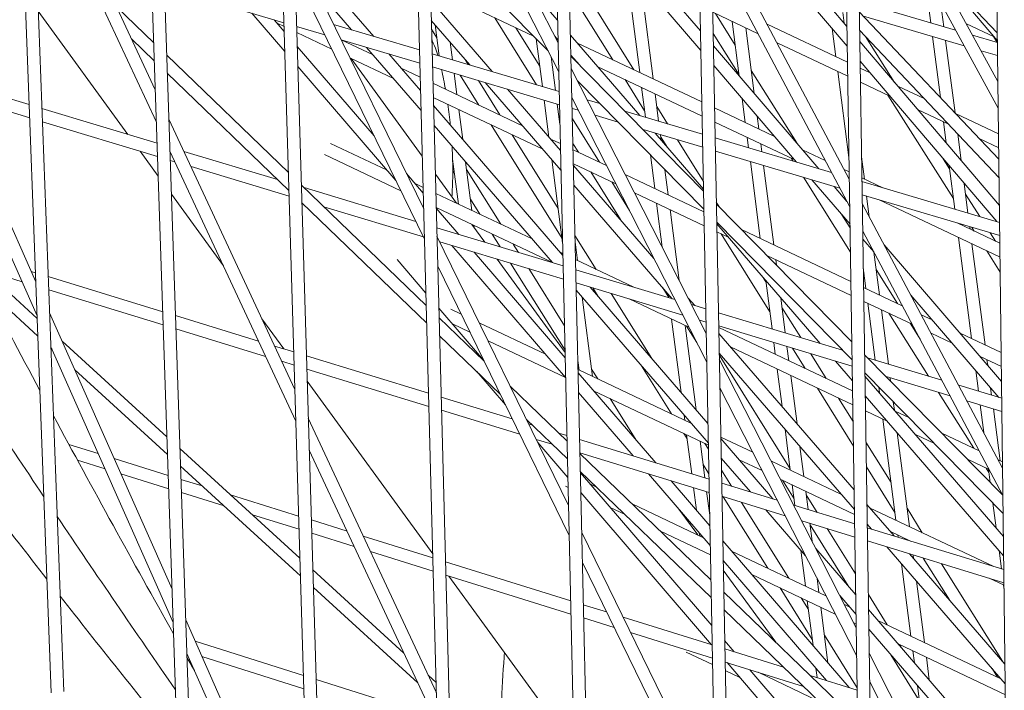
# Model space of a CAD drawing. Units: millimetres. Extents: x -4811 to 3814, y -4632 to 3814.
# Drawn here: x -1481 to -1364, y -1034 to -954 of the extents above; entities that cross this region are included whole.
import ezdxf

# ---------------------------------------------------------------- set-up
doc = ezdxf.new("R2010")
doc.units = ezdxf.units.MM
doc.linetypes.add('STRICHPUNKT', pattern=[25.4, 12.7, -6.35, 0, -6.35])
doc.layers.add('DNA Tower XL.04', color=252, linetype='Continuous', plot=False)
doc.layers.add('SICHER-MIN', color=7, linetype='STRICHPUNKT')

msp = doc.modelspace()

# ---------------------------------------------------------------- linework, layer by layer
at = {"layer": 'DNA Tower XL.04', "color": 0, "linetype": 'Continuous', "lineweight": 0}
for p, q in [((-1503.4873, -342.0336, 7739.6859), (-1477.6031, -1034.1347, 7739.6859)), ((-1501.791, -347.2543, 7739.6859), (-1476.108, -1033.9768, 7739.6859)), ((-1462.1361, -1052.9061, 7739.6859), (-1484.0181, -401.9538, 7739.6859)), ((-1460.6406, -1052.7482, 7739.6859), (-1482.344, -407.1059, 7739.6859)), ((-1463.4906, -497.0789, 7739.6859), (-1446.3346, -1071.3488, 7739.6859)), ((-1461.8379, -502.1651, 7739.6859), (-1444.8387, -1071.1908, 7739.6859)), ((-1430.1966, -1089.4608, 7739.6859), (-1445.0581, -521.8603, 7739.6859)), ((-1428.7002, -1089.3023, 7739.6859), (-1443.426, -526.8832, 7739.6859)), ((-1425.5673, -581.8467, 7739.6859), (-1413.7199, -1107.2399, 7739.6859)), ((-1423.955, -586.8088, 7739.6859), (-1412.2231, -1107.0807, 7739.6859)), ((-1406.0692, -641.8558, 7739.6859), (-1396.9024, -1124.6838, 7739.6859)), ((-1404.4758, -646.7597, 7739.6859), (-1395.4052, -1124.5236, 7739.6859)), ((-1379.7417, -1141.7902, 7739.6859), (-1386.5633, -701.8887, 7739.6859)), ((-1378.244, -1141.6287, 7739.6859), (-1384.9879, -706.7372, 7739.6859)), ((-1367.0491, -761.9473, 7739.6859), (-1362.2355, -1158.5565, 7739.6859)), ((-1417.1193, -956.4891, 7739.6859), (-1432.9936, -925.3269, 7739.6859)), ((-1417.0413, -959.9468, 7739.6859), (-1432.9024, -928.8106, 7739.6859)), ((-1465.1879, -962.1222, 7739.6859), (-1479.9833, -930.3566, 7739.6859)), ((-1364.6319, -961.1044, 7739.6859), (-1381.5234, -930.1552, 7739.6859)), ((-1364.593, -964.3067, 7739.6859), (-1381.4734, -933.3778, 7739.6859)), ((-1465.0591, -965.9512, 7739.6859), (-1479.8388, -934.2194, 7739.6859)), ((-1382.3628, -972.7672, 7739.6859), (-1398.878, -941.6059, 7739.6859)), ((-1432.531, -942.9955, 7739.6859), (-1418.3052, -957.4657, 7739.6859)), ((-1433.1591, -976.3149, 7739.6859), (-1448.6198, -944.6243, 7739.6859)), ((-1411.3165, -944.3293, 7739.6859), (-1400.0779, -957.425, 7739.6859)), ((-1448.5336, -944.8009, 7739.6859), (-1439.1161, -955.7196, 7739.6859)), ((-1408.6745, -945.1046, 7739.6859), (-1400.1226, -955.0696, 7739.6859)), ((-1382.3116, -976.0669, 7739.6859), (-1398.8149, -944.9281, 7739.6859)), ((-1408.0835, -959.7058, 7739.6859), (-1415.8268, -947.2706, 7739.6859)), ((-1408.9436, -947.9715, 7739.6859), (-1407.3816, -960.0387, 7739.6859)), ((-1372.0229, -947.5624, 7739.6859), (-1364.7022, -955.3104, 7739.6859)), ((-1372.0165, -947.5741, 7739.6859), (-1364.6908, -956.2522, 7739.6859)), ((-1433.0644, -979.9299, 7739.6859), (-1448.5109, -948.2685, 7739.6859)), ((-1407.2961, -949.0141, 7739.6859), (-1405.7702, -960.803, 7739.6859)), ((-1449.8376, -954.0931, 7739.6859), (-1464.0996, -949.8476, 7739.6859)), ((-1445.9542, -950.0881, 7739.6859), (-1441.7812, -954.9262, 7739.6859)), ((-1420.0513, -955.6896, 7739.6859), (-1432.3514, -949.8556, 7739.6859)), ((-1420.3681, -950.1114, 7739.6859), (-1417.1798, -953.8052, 7739.6859)), ((-1410.5912, -958.5164, 7739.6859), (-1415.7604, -950.215, 7739.6859)), ((-1432.3098, -951.4421, 7739.6859), (-1424.9718, -959.93, 7739.6859)), ((-1387.3112, -951.374, 7739.6859), (-1382.6088, -956.8988, 7739.6859)), ((-1369.6809, -954.9846, 7739.6859), (-1381.1907, -951.6069, 7739.6859)), ((-1479.4392, -985.0411, 7739.6859), (-1493.8099, -952.602, 7739.6859)), ((-1468.4597, -967.4325, 7739.6859), (-1479.1468, -952.723, 7739.6859)), ((-1469.803, -952.2136, 7739.6859), (-1465.3774, -956.4821, 7739.6859)), ((-1393.2592, -955.4106, 7739.6859), (-1398.6645, -952.8469, 7739.6859)), ((-1384.6856, -952.1445, 7739.6859), (-1382.6454, -954.5416, 7739.6859)), ((-1383.1313, -952.8905, 7739.6859), (-1382.9664, -954.1644, 7739.6859)), ((-1381.1725, -952.7796, 7739.6859), (-1364.519, -970.4054, 7739.6859)), ((-1372.9182, -952.0719, 7739.6859), (-1372.6542, -954.112, 7739.6859)), ((-1371.3068, -952.8362, 7739.6859), (-1371.0819, -954.5734, 7739.6859)), ((-1453.6731, -952.9514, 7739.6859), (-1449.735, -957.527, 7739.6859)), ((-1451.0123, -953.7434, 7739.6859), (-1449.8061, -955.1449, 7739.6859)), ((-1432.2479, -953.8073, 7739.6859), (-1427.6418, -959.1352, 7739.6859)), ((-1419.6981, -961.4998, 7739.6859), (-1424.6696, -953.4991, 7739.6859)), ((-1395.9733, -956.7688, 7739.6859), (-1398.3382, -953.0017, 7739.6859)), ((-1396.3382, -953.9503, 7739.6859), (-1395.4954, -960.4614, 7739.6859)), ((-1368.665, -956.846, 7739.6859), (-1380.6549, -953.3274, 7739.6859)), ((-1449.8238, -954.5549, 7739.6859), (-1450.6519, -954.1621, 7739.6859)), ((-1444.9611, -955.5447, 7739.6859), (-1448.3234, -954.5438, 7739.6859)), ((-1444.1254, -957.2577, 7739.6859), (-1448.3015, -955.277, 7739.6859)), ((-1433.6558, -957.345, 7739.6859), (-1443.9018, -954.295, 7739.6859)), ((-1431.58, -955.9024, 7739.6859), (-1432.2199, -954.8763, 7739.6859)), ((-1431.7814, -954.3469, 7739.6859), (-1431.3027, -958.0454, 7739.6859)), ((-1419.3113, -959.2803, 7739.6859), (-1422.1656, -954.6868, 7739.6859)), ((-1394.7267, -954.7146, 7739.6859), (-1393.7142, -962.5369, 7739.6859)), ((-1382.5791, -958.8161, 7739.6859), (-1392.1669, -954.2686, 7739.6859)), ((-1384.3969, -954.798, 7739.6859), (-1383.9617, -958.1603, 7739.6859)), ((-1381.1381, -955.0001, 7739.6859), (-1364.4922, -972.6179, 7739.6859)), ((-1365.0821, -955.7886, 7739.6859), (-1368.3893, -954.22, 7739.6859)), ((-1468.0405, -955.9975, 7739.6859), (-1465.305, -958.6359, 7739.6859)), ((-1433.6145, -958.9223, 7739.6859), (-1443.0085, -956.1259, 7739.6859)), ((-1439.1784, -957.9439, 7739.6859), (-1443.0077, -956.1277, 7739.6859)), ((-1430.0025, -956.4045, 7739.6859), (-1429.7295, -958.5137, 7739.6859)), ((-1419.7343, -956.012, 7739.6859), (-1418.997, -961.7085, 7739.6859)), ((-1417.5148, -955.7126, 7739.6859), (-1417.1267, -956.1623, 7739.6859)), ((-1415.6392, -955.59, 7739.6859), (-1407.3703, -965.1695, 7739.6859)), ((-1395.5133, -960.3229, 7739.6859), (-1398.6165, -955.3796, 7739.6859)), ((-1381.1174, -956.3369, 7739.6859), (-1364.4521, -975.9169, 7739.6859)), ((-1376.9678, -961.2122, 7739.6859), (-1380.4514, -955.7269, 7739.6859)), ((-1372.4438, -955.737, 7739.6859), (-1371.5018, -963.0149, 7739.6859)), ((-1370.8716, -956.1984, 7739.6859), (-1369.7492, -964.8699, 7739.6859)), ((-1364.6884, -956.4497, 7739.6859), (-1367.6461, -955.5817, 7739.6859)), ((-1364.7163, -956.4415, 7739.6859), (-1365.1592, -955.7521, 7739.6859)), ((-1479.2879, -989.0859, 7739.6859), (-1493.6416, -956.6853, 7739.6859)), ((-1448.2515, -956.9512, 7739.6859), (-1439.0708, -967.6183, 7739.6859)), ((-1439.965, -957.0319, 7739.6859), (-1433.4667, -964.566, 7739.6859)), ((-1399.9615, -963.5581, 7739.6859), (-1414.8614, -956.491, 7739.6859)), ((-1398.5884, -956.8573, 7739.6859), (-1385.994, -971.5327, 7739.6859)), ((-1382.5532, -960.4886, 7739.6859), (-1390.9915, -956.4862, 7739.6859)), ((-1382.6131, -956.8938, 7739.6859), (-1382.6083, -956.9308, 7739.6859)), ((-1364.6694, -958.0185, 7739.6859), (-1366.6302, -957.4431, 7739.6859)), ((-1463.8263, -957.9782, 7739.6859), (-1449.303, -971.986, 7739.6859)), ((-1436.7551, -960.7535, 7739.6859), (-1441.9539, -958.2877, 7739.6859)), ((-1433.3237, -970.0281, 7739.6859), (-1441.8009, -958.3602, 7739.6859)), ((-1437.2999, -957.8253, 7739.6859), (-1433.5287, -962.1975, 7739.6859)), ((-1416.9881, -962.3065, 7739.6859), (-1432.1435, -957.7951, 7739.6859)), ((-1427.8317, -959.0787, 7739.6859), (-1428.1967, -958.4933, 7739.6859)), ((-1417.9412, -958.1804, 7739.6859), (-1417.4239, -962.1768, 7739.6859)), ((-1415.586, -957.9472, 7739.6859), (-1414.5614, -959.1342, 7739.6859)), ((-1415.5827, -958.0954, 7739.6859), (-1399.7596, -974.1904, 7739.6859)), ((-1381.0808, -958.6941, 7739.6859), (-1364.7781, -977.8482, 7739.6859)), ((-1448.1803, -959.3334, 7739.6859), (-1436.4809, -972.927, 7739.6859)), ((-1433.5705, -960.6038, 7739.6859), (-1435.8261, -959.5339, 7739.6859)), ((-1416.9526, -963.8822, 7739.6859), (-1432.1022, -959.3725, 7739.6859)), ((-1399.4366, -991.2012, 7739.6859), (-1415.5494, -959.5709, 7739.6859)), ((-1399.9297, -965.2334, 7739.6859), (-1412.435, -959.302, 7739.6859)), ((-1398.5437, -959.2127, 7739.6859), (-1388.6489, -970.7425, 7739.6859)), ((-1388.6425, -968.4466, 7739.6859), (-1394.0679, -959.804, 7739.6859)), ((-1383.7327, -959.9291, 7739.6859), (-1382.4025, -970.2065, 7739.6859)), ((-1379.8923, -960.0905, 7739.6859), (-1381.0678, -959.5329, 7739.6859)), ((-1480.2308, -963.8755, 7739.6859), (-1490.1426, -960.8804, 7739.6859)), ((-1463.7539, -960.132, 7739.6859), (-1449.2389, -974.1318, 7739.6859)), ((-1429.5188, -960.1415, 7739.6859), (-1429.1901, -962.6814, 7739.6859)), ((-1426.5813, -963.9188, 7739.6859), (-1428.804, -960.3543, 7739.6859)), ((-1424.0712, -965.1094, 7739.6859), (-1426.6334, -961.0004, 7739.6859)), ((-1414.8115, -961.0195, 7739.6859), (-1399.7182, -976.3722, 7739.6859)), ((-1406.7881, -964.624, 7739.6859), (-1409.1241, -960.8724, 7739.6859)), ((-1421.3689, -966.3911, 7739.6859), (-1432.0511, -961.3245, 7739.6859)), ((-1425.8199, -961.2426, 7739.6859), (-1416.7762, -971.7034, 7739.6859)), ((-1423.15, -962.0374, 7739.6859), (-1416.8293, -969.3484, 7739.6859)), ((-1407.1527, -961.8075, 7739.6859), (-1406.6913, -965.3716, 7739.6859)), ((-1377.5227, -962.8746, 7739.6859), (-1381.0419, -961.2054, 7739.6859)), ((-1373.4346, -963.1534, 7739.6859), (-1376.589, -961.6572, 7739.6859)), ((-1480.1715, -965.4604, 7739.6859), (-1489.3411, -962.6896, 7739.6859)), ((-1418.936, -969.2052, 7739.6859), (-1432.0071, -963.0055, 7739.6859)), ((-1418.7863, -963.3363, 7739.6859), (-1418.2157, -967.7449, 7739.6859)), ((-1399.3715, -994.6338, 7739.6859), (-1415.4714, -963.0286, 7739.6859)), ((-1412.1221, -963.755, 7739.6859), (-1413.6496, -963.3003, 7739.6859)), ((-1405.5412, -962.5718, 7739.6859), (-1405.1182, -965.8399, 7739.6859)), ((-1395.1443, -963.1738, 7739.6859), (-1394.7762, -966.0175, 7739.6859)), ((-1369.9408, -975.0751, 7739.6859), (-1377.7607, -962.7617, 7739.6859)), ((-1464.9739, -968.4859, 7739.6859), (-1478.7126, -964.3343, 7739.6859)), ((-1431.9812, -963.9917, 7739.6859), (-1416.5466, -981.8866, 7739.6859)), ((-1428.9611, -964.4502, 7739.6859), (-1428.4977, -968.0305, 7739.6859)), ((-1417.2132, -963.8046, 7739.6859), (-1416.8997, -966.2262, 7739.6859)), ((-1414.6942, -964.5544, 7739.6859), (-1415.4421, -964.3318, 7739.6859)), ((-1399.8886, -967.3967, 7739.6859), (-1409.1484, -964.6402, 7739.6859)), ((-1404.0695, -966.1521, 7739.6859), (-1405.3424, -964.1079, 7739.6859)), ((-1391.2811, -967.6753, 7739.6859), (-1398.4476, -964.2762, 7739.6859)), ((-1370.5922, -966.1617, 7739.6859), (-1374.2194, -964.4413, 7739.6859)), ((-1448.5292, -997.888, 7739.6859), (-1463.5703, -965.5951, 7739.6859)), ((-1412.1865, -970.7463, 7739.6859), (-1415.4146, -965.5514, 7739.6859)), ((-1409.947, -965.9676, 7739.6859), (-1412.7098, -965.1451, 7739.6859)), ((-1393.3631, -965.2492, 7739.6859), (-1393.1648, -966.7819, 7739.6859)), ((-1364.5559, -967.3646, 7739.6859), (-1369.6952, -964.927, 7739.6859)), ((-1464.9207, -970.069, 7739.6859), (-1478.6533, -965.9192, 7739.6859)), ((-1431.9192, -966.3602, 7739.6859), (-1417.7871, -982.7449, 7739.6859)), ((-1416.6492, -979.8466, 7739.6859), (-1425.1113, -966.2762, 7739.6859)), ((-1416.9049, -965.995, 7739.6859), (-1416.9362, -965.9447, 7739.6859)), ((-1399.8587, -968.9706, 7739.6859), (-1406.9733, -966.8528, 7739.6859)), ((-1388.8783, -970.4751, 7739.6859), (-1398.4157, -965.9515, 7739.6859)), ((-1371.1273, -965.9079, 7739.6859), (-1370.7967, -968.4627, 7739.6859)), ((-1417.1123, -976.2691, 7739.6859), (-1422.6012, -967.4668, 7739.6859)), ((-1416.8476, -968.5355, 7739.6859), (-1418.0079, -967.9852, 7739.6859)), ((-1405.5523, -967.2758, 7739.6859), (-1399.7636, -973.9821, 7739.6859)), ((-1404.9075, -967.4677, 7739.6859), (-1404.823, -968.1207, 7739.6859)), ((-1404.0612, -969.0032, 7739.6859), (-1404.8787, -967.6904, 7739.6859)), ((-1399.7815, -973.0385, 7739.6859), (-1402.8732, -968.0732, 7739.6859)), ((-1384.475, -971.9849, 7739.6859), (-1398.3798, -967.8458, 7739.6859)), ((-1394.5473, -967.7863, 7739.6859), (-1394.3857, -969.0348, 7739.6859)), ((-1369.4216, -967.4007, 7739.6859), (-1369.0129, -970.5585, 7739.6859)), ((-1364.5357, -969.0344, 7739.6859), (-1366.8528, -967.9353, 7739.6859)), ((-1437.5237, -971.7153, 7739.6859), (-1444.2976, -968.5024, 7739.6859)), ((-1414.6905, -969.5586, 7739.6859), (-1415.3481, -968.5005, 7739.6859)), ((-1411.334, -971.1507, 7739.6859), (-1415.331, -969.2548, 7739.6859)), ((-1392.9358, -968.5506, 7739.6859), (-1392.8125, -969.503, 7739.6859)), ((-1385.2406, -970.5403, 7739.6859), (-1387.9476, -969.2564, 7739.6859)), ((-1464.842, -972.412, 7739.6859), (-1467.001, -969.4403, 7739.6859)), ((-1448.4158, -1001.6842, 7739.6859), (-1463.4415, -969.4241, 7739.6859)), ((-1462.8497, -970.6948, 7739.6859), (-1463.4045, -970.5271, 7739.6859)), ((-1450.5843, -972.8342, 7739.6859), (-1461.7734, -969.453, 7739.6859)), ((-1435.8823, -974.154, 7739.6859), (-1445.0086, -969.8254, 7739.6859)), ((-1429.7064, -970.3776, 7739.6859), (-1429.0106, -975.7531, 7739.6859)), ((-1417.8665, -970.4423, 7739.6859), (-1416.5806, -980.3767, 7739.6859)), ((-1406.1089, -969.8717, 7739.6859), (-1405.5907, -973.8747, 7739.6859)), ((-1383.4902, -973.8431, 7739.6859), (-1398.3499, -969.4197, 7739.6859)), ((-1389.0467, -970.624, 7739.6859), (-1389.2512, -970.2983, 7739.6859)), ((-1380.904, -970.0983, 7739.6859), (-1380.5593, -972.7607, 7739.6859)), ((-1370.3956, -971.5609, 7739.6859), (-1371.178, -970.3289, 7739.6859)), ((-1449.2185, -974.8139, 7739.6859), (-1460.924, -971.2767, 7739.6859)), ((-1428.1479, -970.7326, 7739.6859), (-1427.3992, -976.5174, 7739.6859)), ((-1423.9369, -978.1596, 7739.6859), (-1428.0344, -971.6101, 7739.6859)), ((-1410.2188, -973.3398, 7739.6859), (-1415.2932, -970.933, 7739.6859)), ((-1415.2887, -971.1304, 7739.6859), (-1405.686, -982.2379, 7739.6859)), ((-1404.367, -971.6434, 7739.6859), (-1403.9793, -974.6391, 7739.6859)), ((-1394.175, -970.6625, 7739.6859), (-1392.9853, -979.8535, 7739.6859)), ((-1392.6018, -971.1308, 7739.6859), (-1391.3739, -980.6179, 7739.6859)), ((-1382.3762, -971.8989, 7739.6859), (-1382.9729, -971.6159, 7739.6859)), ((-1370.4434, -971.1921, 7739.6859), (-1369.7743, -976.361, 7739.6859)), ((-1435.2177, -972.0953, 7739.6859), (-1433.2084, -974.4298, 7739.6859)), ((-1429.245, -975.642, 7739.6859), (-1431.7671, -972.1706, 7739.6859)), ((-1429.4799, -972.1277, 7739.6859), (-1429.6845, -971.8006, 7739.6859)), ((-1409.6891, -977.6076, 7739.6859), (-1413.2278, -971.9126, 7739.6859)), ((-1399.7127, -976.6627, 7739.6859), (-1409.1142, -972.2035, 7739.6859)), ((-1382.2275, -981.4867, 7739.6859), (-1387.8384, -972.5488, 7739.6859)), ((-1386.8449, -972.8445, 7739.6859), (-1382.2791, -978.1648, 7739.6859)), ((-1382.3651, -972.613, 7739.6859), (-1382.4594, -972.5849, 7739.6859)), ((-1378.3522, -973.8075, 7739.6859), (-1380.8649, -972.6157, 7739.6859)), ((-1447.7578, -973.4763, 7739.6859), (-1432.8571, -987.8482, 7739.6859)), ((-1434.0953, -977.8169, 7739.6859), (-1447.4378, -973.785, 7739.6859)), ((-1433.2262, -973.7537, 7739.6859), (-1434.1795, -973.3015, 7739.6859)), ((-1415.2356, -973.4854, 7739.6859), (-1403.4974, -987.063, 7739.6859)), ((-1408.5984, -976.5207, 7739.6859), (-1410.7238, -973.1002, 7739.6859)), ((-1384.19, -973.6348, 7739.6859), (-1382.6487, -975.4308, 7739.6859)), ((-1364.4274, -977.9526, 7739.6859), (-1380.858, -973.0616, 7739.6859)), ((-1368.6596, -973.2878, 7739.6859), (-1368.2012, -976.8292, 7739.6859)), ((-1457.063, -983.1188, 7739.6859), (-1463.2683, -974.5779, 7739.6859)), ((-1420.2225, -979.9214, 7739.6859), (-1431.7068, -974.4743, 7739.6859)), ((-1426.4528, -976.9663, 7739.6859), (-1427.5728, -975.1761, 7739.6859)), ((-1399.6809, -978.338, 7739.6859), (-1407.9991, -974.3926, 7739.6859)), ((-1364.4084, -979.5233, 7739.6859), (-1380.8336, -974.6339, 7739.6859)), ((-1380.2962, -974.7939, 7739.6859), (-1379.9755, -977.2716, 7739.6859)), ((-1364.3771, -982.0961, 7739.6859), (-1378.8907, -975.2123, 7739.6859)), ((-1366.7814, -977.2519, 7739.6859), (-1368.4959, -974.5522, 7739.6859)), ((-1447.6937, -975.6222, 7739.6859), (-1432.8011, -989.9862, 7739.6859)), ((-1433.1986, -979.6548, 7739.6859), (-1445.0719, -976.0669, 7739.6859)), ((-1417.7992, -982.7309, 7739.6859), (-1431.6628, -976.1554, 7739.6859)), ((-1431.6609, -976.228, 7739.6859), (-1428.957, -979.3696, 7739.6859)), ((-1405.3618, -975.6435, 7739.6859), (-1404.6804, -980.9074, 7739.6859)), ((-1403.7503, -976.4078, 7739.6859), (-1402.6527, -984.888, 7739.6859)), ((-1397.8627, -976.1199, 7739.6859), (-1398.234, -975.5236, 7739.6859)), ((-1398.2298, -975.7465, 7739.6859), (-1382.0615, -992.1926, 7739.6859)), ((-1364.0715, -1007.2795, 7739.6859), (-1380.8174, -975.6831, 7739.6859)), ((-1382.2724, -978.594, 7739.6859), (-1383.2577, -977.0244, 7739.6859)), ((-1416.5186, -983.1283, 7739.6859), (-1431.5995, -978.5711, 7739.6859)), ((-1425.8559, -980.3067, 7739.6859), (-1427.4046, -978.175, 7739.6859)), ((-1427.1702, -978.2862, 7739.6859), (-1427.1369, -978.5435, 7739.6859)), ((-1398.1884, -977.9283, 7739.6859), (-1382.0278, -994.3665, 7739.6859)), ((-1398.185, -978.1065, 7739.6859), (-1385.8511, -992.3954, 7739.6859)), ((-1382.1733, -984.9817, 7739.6859), (-1395.2465, -978.781, 7739.6859)), ((-1364.3974, -980.4264, 7739.6859), (-1369.4915, -978.0102, 7739.6859)), ((-1367.9905, -978.457, 7739.6859), (-1367.9539, -978.7395, 7739.6859)), ((-1367.4669, -978.9705, 7739.6859), (-1367.747, -978.5295, 7739.6859)), ((-1415.8733, -1011.7465, 7739.6859), (-1431.5735, -979.565, 7739.6859)), ((-1424.015, -980.863, 7739.6859), (-1424.976, -979.327, 7739.6859)), ((-1412.5722, -983.5499, 7739.6859), (-1415.1001, -979.4961, 7739.6859)), ((-1396.8097, -979.6998, 7739.6859), (-1398.167, -979.056, 7739.6859)), ((-1391.8518, -988.6109, 7739.6859), (-1397.6483, -979.3021, 7739.6859)), ((-1364.0317, -1010.5578, 7739.6859), (-1380.7662, -978.9828, 7739.6859)), ((-1380.7513, -979.945, 7739.6859), (-1379.4568, -981.4534, 7739.6859)), ((-1369.3364, -979.7439, 7739.6859), (-1367.7745, -991.8112, 7739.6859)), ((-1364.924, -980.1766, 7739.6859), (-1365.5558, -979.1818, 7739.6859)), ((-1416.483, -984.706, 7739.6859), (-1431.241, -980.2464, 7739.6859)), ((-1429.809, -980.6791, 7739.6859), (-1416.2177, -996.4709, 7739.6859)), ((-1421.8332, -981.5223, 7739.6859), (-1422.4601, -980.5203, 7739.6859)), ((-1415.0828, -980.2632, 7739.6859), (-1414.7938, -982.4963, 7739.6859)), ((-1378.2097, -980.6033, 7739.6859), (-1364.1971, -996.9313, 7739.6859)), ((-1367.725, -980.5082, 7739.6859), (-1366.163, -992.5755, 7739.6859)), ((-1487.3933, -981.9921, 7739.6859), (-1479.2759, -989.4068, 7739.6859)), ((-1427.1343, -981.4874, 7739.6859), (-1416.271, -994.1095, 7739.6859)), ((-1416.5516, -981.6625, 7739.6859), (-1416.8702, -981.5114, 7739.6859)), ((-1382.1474, -986.6542, 7739.6859), (-1392.1884, -981.8917, 7739.6859)), ((-1379.4269, -981.5098, 7739.6859), (-1378.7684, -986.5967, 7739.6859)), ((-1364.3556, -983.8696, 7739.6859), (-1365.9581, -981.3463, 7739.6859)), ((-1436.3313, -982.3786, 7739.6859), (-1432.8956, -986.3782, 7739.6859)), ((-1415.7924, -1015.3333, 7739.6859), (-1431.4788, -983.18, 7739.6859)), ((-1416.2852, -993.4796, 7739.6859), (-1424.3971, -982.3145, 7739.6859)), ((-1416.2913, -993.2089, 7739.6859), (-1422.8062, -982.7952, 7739.6859)), ((-1416.3574, -990.275, 7739.6859), (-1420.6243, -983.4546, 7739.6859)), ((-1408.0938, -985.6741, 7739.6859), (-1415.035, -982.3818, 7739.6859)), ((-1391.1449, -982.3866, 7739.6859), (-1391.0605, -983.039, 7739.6859)), ((-1380.6981, -983.374, 7739.6859), (-1380.3799, -985.8324, 7739.6859)), ((-1481.09, -985.0181, 7739.6859), (-1485.5938, -983.6358, 7739.6859)), ((-1479.4803, -983.9431, 7739.6859), (-1479.9957, -983.7849, 7739.6859)), ((-1464.2977, -988.6027, 7739.6859), (-1477.9618, -984.4091, 7739.6859)), ((-1403.1791, -987.1592, 7739.6859), (-1415.0079, -983.5848, 7739.6859)), ((-1392.3155, -985.0285, 7739.6859), (-1392.5883, -984.5902, 7739.6859)), ((-1380.6086, -984.0657, 7739.6859), (-1380.6894, -983.937, 7739.6859)), ((-1376.6043, -987.6231, 7739.6859), (-1379.1632, -983.5469, 7739.6859)), ((-1402.2356, -989.0113, 7739.6859), (-1414.9723, -985.1625, 7739.6859)), ((-1413.28, -985.6739, 7739.6859), (-1399.2324, -1001.9607, 7739.6859)), ((-1412.3255, -986.7805, 7739.6859), (-1412.9542, -985.7724, 7739.6859)), ((-1403.9021, -986.9207, 7739.6859), (-1404.6217, -985.7625, 7739.6859)), ((-1392.3341, -984.8848, 7739.6859), (-1391.5862, -990.6624, 7739.6859)), ((-1376.0467, -987.8876, 7739.6859), (-1380.662, -985.6985, 7739.6859)), ((-1485.3765, -985.8659, 7739.6859), (-1479.1973, -991.5102, 7739.6859)), ((-1464.2444, -990.1881, 7739.6859), (-1477.9024, -985.9964, 7739.6859)), ((-1414.9527, -986.0311, 7739.6859), (-1399.1878, -1004.309, 7739.6859)), ((-1414.2274, -986.8721, 7739.6859), (-1413.0029, -996.3323, 7739.6859)), ((-1405.9447, -994.1784, 7739.6859), (-1410.776, -986.4306, 7739.6859)), ((-1403.9516, -986.5376, 7739.6859), (-1403.8994, -986.9416, 7739.6859)), ((-1401.5878, -986.9783, 7739.6859), (-1400.8134, -987.8741, 7739.6859)), ((-1390.5547, -986.9462, 7739.6859), (-1390.0121, -991.138, 7739.6859)), ((-1375.0177, -986.6259, 7739.6859), (-1364.5396, -998.8354, 7739.6859)), ((-1431.3479, -988.1799, 7739.6859), (-1426.0052, -994.3995, 7739.6859)), ((-1401.4957, -990.4638, 7739.6859), (-1408.6352, -987.0775, 7739.6859)), ((-1399.4922, -988.2733, 7739.6859), (-1401.1894, -987.7605, 7739.6859)), ((-1388.1632, -991.6968, 7739.6859), (-1390.406, -988.0949, 7739.6859)), ((-1374.8714, -990.1052, 7739.6859), (-1380.6361, -987.371, 7739.6859)), ((-1380.1509, -987.6011, 7739.6859), (-1379.2731, -994.3832, 7739.6859)), ((-1463.184, -1021.7341, 7739.6859), (-1477.7997, -988.7419, 7739.6859)), ((-1452.876, -992.1081, 7739.6859), (-1462.7812, -989.0682, 7739.6859)), ((-1431.3177, -989.3329, 7739.6859), (-1425.9524, -994.5078, 7739.6859)), ((-1428.6929, -988.8904, 7739.6859), (-1429.9013, -988.3172, 7739.6859)), ((-1383.1687, -993.206, 7739.6859), (-1397.9833, -988.7293, 7739.6859)), ((-1378.5395, -988.3654, 7739.6859), (-1377.699, -994.8589, 7739.6859)), ((-1372.928, -996.3006, 7739.6859), (-1377.6422, -988.791, 7739.6859)), ((-1372.4853, -989.5768, 7739.6859), (-1373.779, -988.9632, 7739.6859)), ((-1449.8591, -993.0341, 7739.6859), (-1452.4528, -989.4642, 7739.6859)), ((-1427.6392, -991.0504, 7739.6859), (-1429.7368, -990.0554, 7739.6859)), ((-1418.6369, -993.66, 7739.6859), (-1426.5215, -989.9203, 7739.6859)), ((-1403.5709, -989.4795, 7739.6859), (-1402.4361, -998.2463, 7739.6859)), ((-1401.9594, -990.2438, 7739.6859), (-1400.6565, -1000.3095, 7739.6859)), ((-1400.5641, -992.2925, 7739.6859), (-1401.786, -990.3261, 7739.6859)), ((-1399.4623, -989.8494, 7739.6859), (-1400.2459, -989.6126, 7739.6859)), ((-1382.0161, -995.1213, 7739.6859), (-1397.9534, -990.3053, 7739.6859)), ((-1381.9705, -998.0645, 7739.6859), (-1397.95, -990.4854, 7739.6859)), ((-1373.924, -991.8927, 7739.6859), (-1375.1202, -989.9872, 7739.6859)), ((-1452.0233, -993.9389, 7739.6859), (-1462.7279, -990.6536, 7739.6859)), ((-1431.2617, -991.4709, 7739.6859), (-1424.0321, -998.444, 7739.6859)), ((-1397.9364, -991.202, 7739.6859), (-1381.7872, -1009.8817, 7739.6859)), ((-1370.0825, -992.3766, 7739.6859), (-1372.6037, -991.1808, 7739.6859)), ((-1364.2389, -993.4881, 7739.6859), (-1369.1518, -991.1579, 7739.6859)), ((-1463.0493, -1025.7416, 7739.6859), (-1477.6485, -992.7867, 7739.6859)), ((-1476.3016, -992.1235, 7739.6859), (-1463.7953, -1003.5472, 7739.6859)), ((-1448.6633, -993.4011, 7739.6859), (-1450.9453, -992.7007, 7739.6859)), ((-1416.2225, -996.4654, 7739.6859), (-1425.4677, -992.0803, 7739.6859)), ((-1381.9445, -999.737, 7739.6859), (-1396.5442, -992.8123, 7739.6859)), ((-1391.3751, -992.2932, 7739.6859), (-1391.1944, -993.6896, 7739.6859)), ((-1389.8011, -992.7688, 7739.6859), (-1389.5829, -994.4539, 7739.6859)), ((-1477.6431, -992.9298, 7739.6859), (-1477.5456, -993.0188, 7739.6859)), ((-1432.5825, -998.3364, 7739.6859), (-1447.1487, -993.8659, 7739.6859)), ((-1397.8918, -993.547, 7739.6859), (-1381.751, -1012.2172, 7739.6859)), ((-1389.4221, -1007.3814, 7739.6859), (-1397.8878, -993.7575, 7739.6859)), ((-1387.6394, -995.3757, 7739.6859), (-1389.1379, -992.9692, 7739.6859)), ((-1385.1318, -996.5651, 7739.6859), (-1386.9613, -993.6269, 7739.6859)), ((-1383.1782, -993.1964, 7739.6859), (-1383.1703, -993.2055, 7739.6859)), ((-1380.5373, -993.743, 7739.6859), (-1364.061, -1010.5025, 7739.6859)), ((-1364.2186, -995.1579, 7739.6859), (-1366.7489, -993.9578, 7739.6859)), ((-1448.616, -994.9847, 7739.6859), (-1450.0926, -994.5315, 7739.6859)), ((-1414.7637, -994.4136, 7739.6859), (-1414.6143, -995.5679, 7739.6859)), ((-1403.5835, -1000.7999, 7739.6859), (-1407.1562, -995.0704, 7739.6859)), ((-1381.5319, -1026.3493, 7739.6859), (-1397.8783, -994.2603, 7739.6859)), ((-1384.0212, -994.5154, 7739.6859), (-1381.989, -996.8697, 7739.6859)), ((-1371.3324, -996.7828, 7739.6859), (-1380.1763, -994.1103, 7739.6859)), ((-1365.9341, -994.3442, 7739.6859), (-1365.8483, -995.0072, 7739.6859)), ((-1474.7899, -995.536, 7739.6859), (-1463.7249, -1005.6431, 7739.6859)), ((-1432.5411, -999.9182, 7739.6859), (-1447.1014, -995.4495, 7739.6859)), ((-1426.8099, -995.7648, 7739.6859), (-1423.4059, -999.7274, 7739.6859)), ((-1401.2666, -1001.8989, 7739.6859), (-1414.739, -995.5088, 7739.6859)), ((-1414.7302, -995.8997, 7739.6859), (-1405.472, -1006.6569, 7739.6859)), ((-1412.3844, -996.6256, 7739.6859), (-1413.1163, -995.4557, 7739.6859)), ((-1390.9655, -995.4583, 7739.6859), (-1390.3859, -999.9356, 7739.6859)), ((-1389.354, -996.2226, 7739.6859), (-1388.6071, -1001.9932, 7739.6859)), ((-1380.5036, -995.917, 7739.6859), (-1364.0057, -1012.6983, 7739.6859)), ((-1380.4976, -996.3019, 7739.6859), (-1363.9724, -1015.4465, 7739.6859)), ((-1370.3435, -998.6486, 7739.6859), (-1377.9847, -996.3395, 7739.6859)), ((-1367.2784, -995.6441, 7739.6859), (-1366.96, -998.104, 7739.6859)), ((-1432.0806, -1017.5041, 7739.6859), (-1447.0584, -996.8889, 7739.6859)), ((-1422.8001, -997.5482, 7739.6859), (-1416.0465, -1004.0621, 7739.6859)), ((-1377.4879, -996.4896, 7739.6859), (-1377.435, -996.8987, 7739.6859)), ((-1364.1726, -998.9463, 7739.6859), (-1369.311, -997.3936, 7739.6859)), ((-1414.677, -998.2611, 7739.6859), (-1408.1615, -1005.8314, 7739.6859)), ((-1399.1833, -1004.5471, 7739.6859), (-1412.8783, -998.0515, 7739.6859)), ((-1412.7739, -998.101, 7739.6859), (-1412.763, -998.1855, 7739.6859)), ((-1381.479, -1029.7577, 7739.6859), (-1397.8131, -997.6929, 7739.6859)), ((-1381.8684, -1004.6436, 7739.6859), (-1386.1724, -997.7317, 7739.6859)), ((-1380.4614, -998.6395, 7739.6859), (-1363.9441, -1017.7749, 7739.6859)), ((-1378.8579, -997.5909, 7739.6859), (-1378.7649, -998.3092, 7739.6859)), ((-1367.5173, -1004.9197, 7739.6859), (-1371.7141, -998.2344, 7739.6859)), ((-1365.4972, -997.7196, 7739.6859), (-1365.3859, -998.5797, 7739.6859)), ((-1422.5881, -1001.4038, 7739.6859), (-1431.0698, -998.8007, 7739.6859)), ((-1407.8035, -1003.948, 7739.6859), (-1410.9076, -998.9862, 7739.6859)), ((-1381.9136, -1001.7333, 7739.6859), (-1383.6647, -998.9211, 7739.6859)), ((-1380.2556, -998.8779, 7739.6859), (-1380.4592, -998.7813, 7739.6859)), ((-1377.116, -999.3627, 7739.6859), (-1376.9856, -1000.3706, 7739.6859)), ((-1364.1535, -1000.5191, 7739.6859), (-1368.3221, -999.2594, 7739.6859)), ((-1366.7489, -999.7348, 7739.6859), (-1366.3219, -1003.0334, 7739.6859)), ((-1421.6878, -1003.2491, 7739.6859), (-1431.0284, -1000.3824, 7739.6859)), ((-1402.0864, -1000.9484, 7739.6859), (-1402.0089, -1001.5468, 7739.6859)), ((-1377.8291, -1001.6889, 7739.6859), (-1380.4332, -1000.4538, 7739.6859)), ((-1375.2661, -1001.2444, 7739.6859), (-1376.9004, -1000.4693, 7739.6859)), ((-1365.1748, -1000.2105, 7739.6859), (-1364.3721, -1006.4115, 7739.6859)), ((-1431.6451, -1034.1379, 7739.6859), (-1446.9257, -1001.3307, 7739.6859)), ((-1420.8798, -1001.4844, 7739.6859), (-1415.9985, -1006.1924, 7739.6859)), ((-1420.2051, -1002.1352, 7739.6859), (-1420.6252, -1002.0062, 7739.6859)), ((-1378.36, -1001.4371, 7739.6859), (-1376.7981, -1013.5044, 7739.6859)), ((-1416.0613, -1003.4069, 7739.6859), (-1417.0359, -1003.1078, 7739.6859)), ((-1401.7184, -1003.7908, 7739.6859), (-1402.1135, -1003.1573, 7739.6859)), ((-1401.78, -1003.3155, 7739.6859), (-1401.1768, -1007.9751, 7739.6859)), ((-1390.0368, -1002.633, 7739.6859), (-1389.4035, -1007.5256, 7739.6859)), ((-1376.636, -1003.0712, 7739.6859), (-1375.1866, -1014.2687, 7739.6859)), ((-1372.2081, -1004.355, 7739.6859), (-1374.474, -1003.2803, 7739.6859)), ((-1366.8528, -1005.2349, 7739.6859), (-1371.3249, -1003.1138, 7739.6859)), ((-1471.9945, -1005.5495, 7739.6859), (-1475.4926, -1004.4588, 7739.6859)), ((-1417.819, -1004.4365, 7739.6859), (-1419.7249, -1003.8516, 7739.6859)), ((-1419.5431, -1004.2243, 7739.6859), (-1415.9485, -1008.4089, 7739.6859)), ((-1399.1061, -1008.6106, 7739.6859), (-1414.5505, -1003.8706, 7739.6859)), ((-1400.1685, -1004.0798, 7739.6859), (-1399.6017, -1008.4585, 7739.6859)), ((-1399.174, -1005.0365, 7739.6859), (-1399.6033, -1004.3479, 7739.6859)), ((-1393.8877, -1005.3987, 7739.6859), (-1397.7012, -1003.5899, 7739.6859)), ((-1397.6983, -1003.7392, 7739.6859), (-1391.4772, -1010.952, 7739.6859)), ((-1377.3791, -1009.0154, 7739.6859), (-1380.3751, -1004.2041, 7739.6859)), ((-1462.2469, -1004.9615, 7739.6859), (-1447.9271, -1018.0416, 7739.6859)), ((-1431.5466, -1037.9022, 7739.6859), (-1446.8123, -1005.1269, 7739.6859)), ((-1399.0761, -1010.1889, 7739.6859), (-1414.5148, -1005.4506, 7739.6859)), ((-1414.5128, -1005.5414, 7739.6859), (-1398.8781, -1020.6212, 7739.6859)), ((-1388.2579, -1004.6906, 7739.6859), (-1387.792, -1008.2899, 7739.6859)), ((-1471.1869, -1007.3725, 7739.6859), (-1474.4684, -1006.3493, 7739.6859)), ((-1463.6405, -1008.1543, 7739.6859), (-1470.0909, -1006.143, 7739.6859)), ((-1399.1185, -1007.9604, 7739.6859), (-1399.8097, -1006.8518, 7739.6859)), ((-1397.6537, -1006.0875, 7739.6859), (-1394.1712, -1010.1252, 7739.6859)), ((-1392.7726, -1007.5878, 7739.6859), (-1395.491, -1006.2984, 7739.6859)), ((-1383.3072, -1010.4171, 7739.6859), (-1391.668, -1006.4515, 7739.6859)), ((-1365.6774, -1007.4525, 7739.6859), (-1368.2668, -1006.2244, 7739.6859)), ((-1364.0803, -1006.5499, 7739.6859), (-1364.5851, -1006.3105, 7739.6859)), ((-1463.5871, -1009.7422, 7739.6859), (-1469.2833, -1007.9661, 7739.6859)), ((-1462.1765, -1007.0574, 7739.6859), (-1447.8647, -1020.1302, 7739.6859)), ((-1414.4648, -1007.6717, 7739.6859), (-1398.8378, -1022.7441, 7739.6859)), ((-1414.461, -1007.8385, 7739.6859), (-1398.7741, -1026.1002, 7739.6859)), ((-1406.3263, -1007.9637, 7739.6859), (-1398.9558, -1016.5276, 7739.6859)), ((-1396.4338, -1009.4308, 7739.6859), (-1397.6266, -1007.518, 7739.6859)), ((-1376.9154, -1012.5979, 7739.6859), (-1380.33, -1007.1143, 7739.6859)), ((-1365.7038, -1007.8085, 7739.6859), (-1366.0332, -1007.2838, 7739.6859)), ((-1365.7546, -1007.4159, 7739.6859), (-1365.5513, -1008.9865, 7739.6859)), ((-1459.5945, -1009.4159, 7739.6859), (-1462.1237, -1008.6273, 7739.6859)), ((-1412.5192, -1009.5483, 7739.6859), (-1413.3177, -1009.1695, 7739.6859)), ((-1403.6369, -1008.7891, 7739.6859), (-1399.0004, -1014.1762, 7739.6859)), ((-1390.9813, -1011.1042, 7739.6859), (-1397.597, -1009.0738, 7739.6859)), ((-1381.7417, -1012.8198, 7739.6859), (-1390.5529, -1008.6406, 7739.6859)), ((-1388.9575, -1010.9713, 7739.6859), (-1390.3443, -1008.7395, 7739.6859)), ((-1389.1745, -1009.2943, 7739.6859), (-1388.8558, -1011.7565, 7739.6859)), ((-1456.9829, -1011.8014, 7739.6859), (-1462.0703, -1010.2151, 7739.6859)), ((-1448.0775, -1013.007, 7739.6859), (-1456.2177, -1010.4688, 7739.6859)), ((-1415.9218, -1009.5946, 7739.6859), (-1416.2159, -1009.455, 7739.6859)), ((-1414.4077, -1010.2026, 7739.6859), (-1398.8, -1028.3721, 7739.6859)), ((-1414.2481, -1010.3884, 7739.6859), (-1414.4052, -1010.3139, 7739.6859)), ((-1400.9653, -1009.6091, 7739.6859), (-1400.6173, -1012.2976, 7739.6859)), ((-1399.3903, -1010.0925, 7739.6859), (-1399.0243, -1012.9197, 7739.6859)), ((-1387.5631, -1010.0586, 7739.6859), (-1387.2808, -1012.2399, 7739.6859)), ((-1386.1964, -1012.5727, 7739.6859), (-1387.5117, -1010.456, 7739.6859)), ((-1399.7501, -1015.6047, 7739.6859), (-1408.2678, -1011.5647, 7739.6859)), ((-1390.0339, -1012.964, 7739.6859), (-1397.5671, -1010.652, 7739.6859)), ((-1392.0846, -1019.2405, 7739.6859), (-1397.41, -1010.7002, 7739.6859)), ((-1389.5744, -1020.4311, 7739.6859), (-1395.2239, -1011.3712, 7739.6859)), ((-1380.2596, -1011.6487, 7739.6859), (-1377.0281, -1015.3866, 7739.6859)), ((-1365.2324, -1011.4506, 7739.6859), (-1364.8462, -1014.4342, 7739.6859)), ((-1448.0302, -1014.593, 7739.6859), (-1453.606, -1012.8544, 7739.6859)), ((-1409.1325, -1012.8148, 7739.6859), (-1410.911, -1011.9712, 7739.6859)), ((-1400.4524, -1015.2716, 7739.6859), (-1402.704, -1012.1726, 7739.6859)), ((-1402.3736, -1012.6272, 7739.6859), (-1402.5359, -1012.3678, 7739.6859)), ((-1392.3307, -1012.2591, 7739.6859), (-1387.5975, -1017.7467, 7739.6859)), ((-1381.7242, -1013.9453, 7739.6859), (-1388.9859, -1011.7166, 7739.6859)), ((-1365.1325, -1019.0374, 7739.6859), (-1379.9462, -1012.0112, 7739.6859)), ((-1373.6559, -1014.9947, 7739.6859), (-1375.4697, -1012.0818, 7739.6859)), ((-1442.3034, -1014.8074, 7739.6859), (-1446.5628, -1013.4793, 7739.6859)), ((-1381.6998, -1015.5218, 7739.6859), (-1388.0385, -1013.5764, 7739.6859)), ((-1387.0693, -1013.8739, 7739.6859), (-1386.7907, -1016.0259, 7739.6859)), ((-1380.2234, -1013.9841, 7739.6859), (-1379.7271, -1014.5582, 7739.6859)), ((-1441.4472, -1016.6456, 7739.6859), (-1446.5154, -1015.0653, 7739.6859)), ((-1398.3652, -1047.6336, 7739.6859), (-1414.3002, -1014.971, 7739.6859)), ((-1398.9345, -1017.6517, 7739.6859), (-1404.8811, -1014.8312, 7739.6859)), ((-1400.267, -1015.0041, 7739.6859), (-1400.218, -1015.3828, 7739.6859)), ((-1382.5073, -1021.3517, 7739.6859), (-1387.047, -1014.0459, 7739.6859)), ((-1381.6316, -1019.919, 7739.6859), (-1384.9916, -1014.5115, 7739.6859)), ((-1363.9243, -1019.4082, 7739.6859), (-1380.2168, -1014.4079, 7739.6859)), ((-1375.0501, -1015.9936, 7739.6859), (-1377.5133, -1014.8253, 7739.6859)), ((-1432.0677, -1017.999, 7739.6859), (-1440.3675, -1015.411, 7739.6859)), ((-1397.4663, -1015.9587, 7739.6859), (-1382.3749, -1033.4935, 7739.6859)), ((-1363.9052, -1020.9832, 7739.6859), (-1380.1924, -1015.9845, 7739.6859)), ((-1376.5691, -1015.2731, 7739.6859), (-1376.5349, -1015.5379, 7739.6859)), ((-1432.0262, -1019.5831, 7739.6859), (-1439.5114, -1017.2492, 7739.6859)), ((-1385.1646, -1022.5227, 7739.6859), (-1396.4059, -1017.1909, 7739.6859)), ((-1388.1658, -1017.0879, 7739.6859), (-1387.6126, -1021.3616, 7739.6859)), ((-1386.3432, -1016.9043, 7739.6859), (-1381.5929, -1022.4118, 7739.6859)), ((-1377.8807, -1016.6939, 7739.6859), (-1363.759, -1033.0286, 7739.6859)), ((-1375.1817, -1017.5223, 7739.6859), (-1363.7872, -1030.7023, 7739.6859)), ((-1364.4967, -1017.1348, 7739.6859), (-1364.2139, -1019.3194, 7739.6859)), ((-1415.6166, -1023.1285, 7739.6859), (-1430.5548, -1018.4707, 7739.6859)), ((-1398.2977, -1051.1931, 7739.6859), (-1414.2193, -1018.5578, 7739.6859)), ((-1397.4217, -1018.3101, 7739.6859), (-1385.0799, -1032.6501, 7739.6859)), ((-1397.3356, -1018.4101, 7739.6859), (-1397.4206, -1018.3698, 7739.6859)), ((-1376.1219, -1018.7283, 7739.6859), (-1375.0072, -1027.3404, 7739.6859)), ((-1374.7483, -1017.6553, 7739.6859), (-1374.6922, -1018.0885, 7739.6859)), ((-1370.4177, -1023.0328, 7739.6859), (-1373.5342, -1018.0279, 7739.6859)), ((-1364.101, -1030.3394, 7739.6859), (-1371.3497, -1018.6984, 7739.6859)), ((-1446.3844, -1019.4508, 7739.6859), (-1435.5172, -1029.3772, 7739.6859)), ((-1391.1506, -1028.0743, 7739.6859), (-1397.3996, -1019.4734, 7739.6859)), ((-1415.5809, -1024.7109, 7739.6859), (-1430.5133, -1020.0548, 7739.6859)), ((-1415.2201, -1040.7105, 7739.6859), (-1430.1436, -1020.1701, 7739.6859)), ((-1384.0495, -1024.7118, 7739.6859), (-1393.9914, -1019.9962, 7739.6859)), ((-1386.2173, -1020.4562, 7739.6859), (-1386.0011, -1022.1259, 7739.6859)), ((-1374.3431, -1020.7859, 7739.6859), (-1373.3957, -1028.1047, 7739.6859)), ((-1363.9016, -1021.2814, 7739.6859), (-1365.6768, -1020.4394, 7739.6859)), ((-1446.322, -1021.5394, 7739.6859), (-1433.8703, -1032.9131, 7739.6859)), ((-1397.3498, -1022.0952, 7739.6859), (-1381.3586, -1037.5188, 7739.6859)), ((-1386.7876, -1027.7351, 7739.6859), (-1390.6146, -1021.5979, 7739.6859)), ((-1363.9637, -1021.2519, 7739.6859), (-1363.8955, -1021.779, 7739.6859)), ((-1387.2507, -1024.1576, 7739.6859), (-1388.1044, -1022.7885, 7739.6859)), ((-1387.3836, -1023.1303, 7739.6859), (-1386.6914, -1028.4781, 7739.6859)), ((-1383.4855, -1022.5141, 7739.6859), (-1381.5566, -1024.7505, 7739.6859)), ((-1377.8612, -1025.9867, 7739.6859), (-1380.093, -1022.395, 7739.6859)), ((-1411.3386, -1024.4624, 7739.6859), (-1414.1056, -1023.5997, 7739.6859)), ((-1397.3095, -1024.2181, 7739.6859), (-1381.3258, -1039.6345, 7739.6859)), ((-1385.7722, -1023.8947, 7739.6859), (-1384.9112, -1030.5466, 7739.6859)), ((-1382.3106, -1023.8763, 7739.6859), (-1382.9449, -1023.5755, 7739.6859)), ((-1380.0653, -1024.183, 7739.6859), (-1368.2309, -1037.9037, 7739.6859)), ((-1446.7056, -1058.9309, 7739.6859), (-1461.5599, -1025.4002, 7739.6859)), ((-1410.4345, -1026.3155, 7739.6859), (-1414.0699, -1025.182, 7739.6859)), ((-1398.7305, -1028.3937, 7739.6859), (-1409.3702, -1025.0762, 7739.6859)), ((-1381.5388, -1025.9026, 7739.6859), (-1381.8297, -1025.7646, 7739.6859)), ((-1364.2764, -1032.43, 7739.6859), (-1378.9584, -1025.4663, 7739.6859)), ((-1398.7005, -1029.9743, 7739.6859), (-1408.4661, -1026.9293, 7739.6859)), ((-1380.029, -1026.5216, 7739.6859), (-1370.9405, -1037.0588, 7739.6859)), ((-1379.8874, -1026.6859, 7739.6859), (-1380.0275, -1026.6194, 7739.6859)), ((-1447.5089, -1032.0401, 7739.6859), (-1460.4324, -1027.9454, 7739.6859)), ((-1397.2399, -1027.8862, 7739.6859), (-1396.0992, -1029.2142, 7739.6859)), ((-1381.4209, -1033.5068, 7739.6859), (-1385.342, -1027.2186, 7739.6859)), ((-1398.6857, -1030.7563, 7739.6859), (-1401.8196, -1029.2699, 7739.6859)), ((-1390.2332, -1031.0432, 7739.6859), (-1397.2213, -1028.8643, 7739.6859)), ((-1363.743, -1034.3432, 7739.6859), (-1376.5351, -1028.2759, 7739.6859)), ((-1376.1905, -1028.6754, 7739.6859), (-1376.3985, -1028.3407, 7739.6859)), ((-1374.7782, -1029.1091, 7739.6859), (-1374.5949, -1030.5253, 7739.6859)), ((-1446.587, -1062.902, 7739.6859), (-1461.4252, -1029.4076, 7739.6859)), ((-1447.4615, -1033.6286, 7739.6859), (-1459.6215, -1029.7758, 7739.6859)), ((-1387.8259, -1033.3651, 7739.6859), (-1397.1913, -1030.4449, 7739.6859)), ((-1363.4082, -1061.9271, 7739.6859), (-1379.9846, -1029.3868, 7739.6859)), ((-1374.0129, -1035.0219, 7739.6859), (-1377.4028, -1029.5665, 7739.6859)), ((-1373.1668, -1029.8735, 7739.6859), (-1372.8154, -1032.5885, 7739.6859)), ((-1395.4223, -1032.3041, 7739.6859), (-1397.1718, -1031.4744, 7739.6859)), ((-1396.9565, -1030.5181, 7739.6859), (-1381.1824, -1048.8813, 7739.6859)), ((-1394.2557, -1031.3602, 7739.6859), (-1381.2188, -1046.5369, 7739.6859)), ((-1386.3411, -1031.1846, 7739.6859), (-1386.1965, -1032.3019, 7739.6859)), ((-1364.6877, -1032.235, 7739.6859), (-1365.3123, -1031.2318, 7739.6859)), ((-1431.9861, -1036.9584, 7739.6859), (-1445.9939, -1032.5201, 7739.6859)), ((-1432.6372, -1032.0079, 7739.6859), (-1431.6779, -1032.8841, 7739.6859)), ((-1386.0269, -1035.1003, 7739.6859), (-1393.253, -1031.6729, 7739.6859)), ((-1381.4164, -1033.7924, 7739.6859), (-1387.0403, -1032.0388, 7739.6859)), ((-1363.3672, -1065.3123, 7739.6859), (-1379.9317, -1032.7951, 7739.6859)), ((-1374.2452, -1033.2274, 7739.6859), (-1373.8674, -1036.1462, 7739.6859))]:
    msp.add_line(p, q, dxfattribs=at)
for points, knots in [([(-1715.633, -644.5198, 7739.6859), (-1695.6988, -697.5218, 7739.6859), (-1673.6016, -748.4423, 7739.6859), (-1625.162, -845.9056, 7739.6859), (-1598.8194, -892.4485, 7739.6859), (-1541.9898, -980.9556, 7739.6859), (-1511.5026, -1022.9198, 7739.6859), (-1446.5064, -1102.0831, 7739.6859), (-1411.9973, -1139.2822, 7739.6859), (-1339.1032, -1208.7475, 7739.6859), (-1300.7183, -1241.0136, 7739.6859), (-1260.4797, -1270.7405, 7739.6859)], [2.466494478, 2.466494478, 2.466494478, 2.466494478, 2.530155514, 2.530155514, 2.593816549, 2.593816549, 2.657477585, 2.657477585, 2.721138621, 2.721138621, 2.784799657, 2.784799657, 2.784799657, 2.784799657]), ([(-1811.9328, -656.7053, 7739.6859), (-1811.9328, -656.7053, 7739.6859), (-1811.9328, -656.7053, 7739.6859), (-1783.257, -728.999, 7739.6859), (-1751.7837, -798.6744, 7739.6859), (-1683.3183, -932.5112, 7739.6859), (-1646.3261, -996.6725, 7739.6859), (-1566.9292, -1119.2067, 7739.6859), (-1524.5243, -1177.5793, 7739.6859), (-1434.4469, -1288.2692, 7739.6859), (-1386.7741, -1340.586, 7739.6859), (-1298.9202, -1426.6053, 7739.6859), (-1259.852, -1461.6889, 7739.6859), (-1219.4047, -1494.9536, 7739.6859)], [4.401658055, 4.401658055, 4.401658055, 4.401658055, 4.431168477, 4.431168477, 4.460678898, 4.460678898, 4.519699741, 4.519699741, 4.578720585, 4.578720585, 4.637741428, 4.637741428, 4.681985982, 4.681985982, 4.681985982, 4.681985982]), ([(-1432.1868, -956.1424, 7739.6859), (-1432.1717, -956.175, 7739.6859), (-1432.1567, -956.2077, 7739.6859), (-1431.9681, -956.6234, 7739.6859), (-1431.801, -957.0314, 7739.6859), (-1431.5849, -957.6403, 7739.6859), (-1431.5261, -957.8153, 7739.6859), (-1431.4693, -957.9958, 7739.6859)], [5.533415954, 5.533415954, 5.533415954, 5.533415954, 5.562899465, 5.562899465, 5.90563017, 5.90563017, 6.03815308, 6.03815308, 6.03815308, 6.03815308]), ([(-1430.5611, -962.0312, 7739.6859), (-1430.5631, -962.0199, 7739.6859), (-1430.565, -962.0087, 7739.6859), (-1430.7007, -961.2341, 7739.6859), (-1430.8525, -960.4646, 7739.6859), (-1431.0275, -959.6924, 7739.6859)], [57.2480088, 57.2480088, 57.2480088, 57.2480088, 57.27487085, 57.27487085, 59.09953298, 59.09953298, 59.09953298, 59.09953298]), ([(-1429.9781, -966.3141, 7739.6859), (-1430.0204, -965.8931, 7739.6859), (-1430.0672, -965.4695, 7739.6859), (-1430.1675, -964.6402, 7739.6859), (-1430.2206, -964.2337, 7739.6859), (-1430.2783, -963.8254, 7739.6859)], [53.79059406, 53.79059406, 53.79059406, 53.79059406, 54.82537342, 54.82537342, 55.81127049, 55.81127049, 55.81127049, 55.81127049]), ([(-1429.7372, -973.7056, 7739.6859), (-1429.6827, -972.7454, 7739.6859), (-1429.675, -971.823, 7739.6859), (-1429.7072, -970.2071, 7739.6859), (-1429.7348, -969.5318, 7739.6859), (-1429.7754, -968.8458, 7739.6859)], [47.47688115, 47.47688115, 47.47688115, 47.47688115, 49.92637857, 49.92637857, 51.67917019, 51.67917019, 51.67917019, 51.67917019]), ([(-1423.5192, -1029.2878, 7739.6859), (-1423.5321, -1029.4739, 7739.6859), (-1423.5451, -1029.6598, 7739.6859), (-1423.6956, -1031.7999, 7739.6859), (-1423.852, -1033.6969, 7739.6859), (-1423.843, -1036.5048, 7739.6859), (-1423.8128, -1037.3595, 7739.6859), (-1423.6037, -1038.7326, 7739.6859), (-1423.5125, -1039.1921, 7739.6859), (-1423.3575, -1039.6923, 7739.6859)], [-11.89919225, -11.89919225, -11.89919225, -11.89919225, -11.32513461, -11.32513461, -5.27738273, -5.27738273, -2.63869136, -2.63869136, -1.40939056, -1.40939056, -1.40939056, -1.40939056])]:
    msp.add_open_spline(points, degree=3, knots=knots, dxfattribs=at)
for points in [[(-1478.9538, -998.0205, 7739.6859), (-1483.7286, -989.0854, 7739.6859), (-1488.4283, -980.0689, 7739.6859), (-1493.0527, -970.9714, 7739.6859)], [(-1429.7372, -973.7056, 7739.6859), (-1429.7597, -974.101, 7739.6859), (-1429.7736, -974.5016, 7739.6859), (-1429.7787, -974.9074, 7739.6859)], [(-1492.2755, -989.8256, 7739.6859), (-1487.7131, -996.8272, 7739.6859), (-1483.1144, -1003.7857, 7739.6859), (-1478.4795, -1010.7009, 7739.6859)], [(-1463.0047, -1027.0682, 7739.6859), (-1467.8553, -1018.4685, 7739.6859), (-1472.6339, -1009.7894, 7739.6859), (-1477.3401, -1001.0317, 7739.6859)], [(-1491.7421, -1002.7656, 7739.6859), (-1487.2413, -1008.7502, 7739.6859), (-1482.6974, -1014.6837, 7739.6859), (-1478.1106, -1020.5659, 7739.6859)], [(-1476.8899, -1013.0688, 7739.6859), (-1472.223, -1020.0097, 7739.6859), (-1467.5196, -1026.9068, 7739.6859), (-1462.7797, -1033.7602, 7739.6859)], [(-1476.5341, -1022.5834, 7739.6859), (-1471.9213, -1028.4745, 7739.6859), (-1467.2654, -1034.3137, 7739.6859), (-1462.5666, -1040.101, 7739.6859)], [(-1460.5111, -1031.471, 7739.6859), (-1460.8107, -1030.9443, 7739.6859), (-1461.11, -1030.4172, 7739.6859), (-1461.409, -1029.8898, 7739.6859)]]:
    msp.add_open_spline(points, degree=3, dxfattribs=at)
at = {"layer": 'SICHER-MIN'}
msp.add_circle((0, 0), 3813.9253, dxfattribs=at)

doc.saveas('drawing.dxf')
